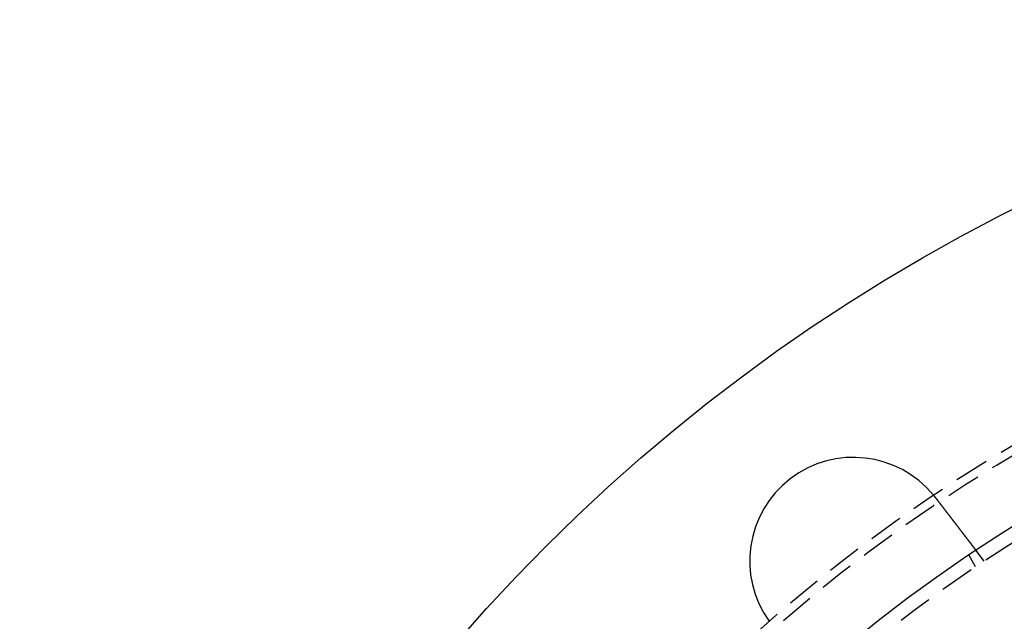
# Model space of a CAD drawing. Extents: x 2115 to 3258, y -229 to 595.
# Drawn here: x 2235 to 2306, y 107 to 151 of the extents above; entities that cross this region are included whole.
import ezdxf

# ---------------------------------------------------------------- set-up
doc = ezdxf.new("R2010")
doc.units = 0
doc.header["$LTSCALE"] = 10
doc.linetypes.add('VERDECKT', pattern=[0.375, 0.25, -0.125])
doc.layers.get('0').update_dxf_attribs({"linetype": 'CONTINUOUS'})
doc.layers.add('STEMPEL', color=3, linetype='CONTINUOUS')

# ---------------------------------------------------------------- blocks, each defined once
blk = doc.blocks.new('A$CBA049265')
at = {"color": 1, "linetype": 'VERDECKT'}
for p, q in [((1241.251, 440.208), (1240.75, 441.076)), ((1241.869, 440.621), (1241.259, 441.416))]:
    blk.add_line(p, q, dxfattribs=at)
for points in [[(1238.2, 445.389, 0), (1238.21, 445.388, 0), (1238.21, 445.386, 0), (1238.21, 445.385, 0), (1238.21, 445.383, 0), (1238.21, 445.382, 0), (1238.21, 445.38, 0), (1238.21, 445.378, 0), (1238.21, 445.377, 0), (1238.22, 445.375, 0), (1238.22, 445.374, 0), (1238.22, 445.372, 0), (1238.22, 445.371, 0), (1238.22, 445.369, 0), (1238.22, 445.368, 0), (1238.22, 445.366, 0), (1238.23, 445.364, 0), (1238.23, 445.363, 0), (1238.23, 445.361, 0), (1238.23, 445.36, 0), (1238.23, 445.358, 0), (1238.23, 445.357, 0), (1238.23, 445.355, 0), (1238.23, 445.353, 0), (1238.24, 445.352, 0), (1238.24, 445.35, 0), (1238.24, 445.349, 0), (1238.24, 445.347, 0), (1238.24, 445.346, 0), (1238.24, 445.344, 0), (1238.24, 445.343, 0), (1238.24, 445.341, 0), (1238.25, 445.339, 0), (1238.25, 445.338, 0), (1238.25, 445.336, 0), (1238.25, 445.335, 0), (1238.25, 445.333, 0), (1238.25, 445.332, 0), (1238.25, 445.33, 0), (1238.25, 445.328, 0), (1238.26, 445.327, 0), (1238.26, 445.325, 0), (1238.26, 445.324, 0), (1238.26, 445.322, 0), (1238.26, 445.321, 0), (1238.26, 445.319, 0), (1238.26, 445.317, 0), (1238.26, 445.316, 0), (1238.27, 445.314, 0), (1238.27, 445.313, 0), (1238.27, 445.311, 0), (1238.27, 445.31, 0), (1238.27, 445.308, 0), (1238.27, 445.306, 0), (1238.27, 445.305, 0), (1238.27, 445.303, 0), (1238.28, 445.302, 0), (1238.28, 445.3, 0), (1238.28, 445.299, 0), (1238.28, 445.297, 0), (1238.28, 445.295, 0), (1238.28, 445.294, 0), (1238.28, 445.292, 0), (1238.28, 445.291, 0), (1238.29, 445.289, 0), (1238.29, 445.288, 0), (1238.29, 445.286, 0), (1238.29, 445.284, 0), (1238.29, 445.283, 0), (1238.29, 445.281, 0), (1238.29, 445.28, 0), (1238.29, 445.278, 0), (1238.3, 445.277, 0), (1238.3, 445.275, 0), (1238.3, 445.273, 0), (1238.3, 445.272, 0), (1238.3, 445.27, 0), (1238.3, 445.269, 0), (1238.3, 445.267, 0), (1238.3, 445.266, 0), (1238.31, 445.264, 0), (1238.31, 445.262, 0), (1238.31, 445.261, 0), (1238.31, 445.259, 0), (1238.31, 445.258, 0), (1238.31, 445.256, 0), (1238.31, 445.254, 0), (1238.31, 445.253, 0), (1238.32, 445.251, 0), (1238.32, 445.25, 0), (1238.32, 445.248, 0), (1238.32, 445.247, 0), (1238.32, 445.245, 0), (1238.32, 445.243, 0), (1238.32, 445.242, 0), (1238.32, 445.24, 0), (1238.33, 445.239, 0), (1238.33, 445.237, 0), (1238.33, 445.235, 0), (1238.33, 445.234, 0), (1238.33, 445.232, 0), (1238.33, 445.231, 0), (1238.33, 445.229, 0), (1238.33, 445.227, 0), (1238.34, 445.226, 0), (1238.34, 445.224, 0), (1238.34, 445.223, 0), (1238.34, 445.221, 0), (1238.34, 445.22, 0), (1238.34, 445.218, 0), (1238.34, 445.216, 0), (1238.34, 445.215, 0), (1238.35, 445.213, 0), (1238.35, 445.212, 0), (1238.35, 445.21, 0), (1238.35, 445.208, 0), (1238.35, 445.207, 0), (1238.35, 445.205, 0), (1238.35, 445.204, 0), (1238.35, 445.202, 0), (1238.36, 445.2, 0), (1238.36, 445.199, 0), (1238.36, 445.197, 0), (1238.36, 445.196, 0), (1238.36, 445.194, 0), (1238.36, 445.192, 0), (1238.36, 445.191, 0), (1238.36, 445.189, 0)], [(1238.36, 445.189, 0), (1238.37, 445.179, 0), (1238.38, 445.169, 0), (1238.39, 445.158, 0), (1238.4, 445.148, 0), (1238.4, 445.138, 0), (1238.41, 445.127, 0), (1238.42, 445.117, 0), (1238.43, 445.106, 0), (1238.44, 445.096, 0), (1238.44, 445.086, 0), (1238.45, 445.075, 0), (1238.46, 445.065, 0), (1238.47, 445.054, 0), (1238.48, 445.044, 0), (1238.48, 445.033, 0), (1238.49, 445.023, 0), (1238.5, 445.012, 0), (1238.51, 445.002, 0), (1238.52, 444.991, 0), (1238.52, 444.981, 0), (1238.53, 444.97, 0), (1238.54, 444.96, 0), (1238.55, 444.949, 0), (1238.56, 444.939, 0), (1238.56, 444.928, 0), (1238.57, 444.917, 0), (1238.58, 444.907, 0), (1238.59, 444.896, 0), (1238.6, 444.886, 0), (1238.6, 444.875, 0), (1238.61, 444.864, 0), (1238.62, 444.854, 0), (1238.63, 444.843, 0), (1238.64, 444.833, 0), (1238.65, 444.822, 0), (1238.65, 444.811, 0), (1238.66, 444.801, 0), (1238.67, 444.79, 0), (1238.68, 444.78, 0), (1238.69, 444.769, 0), (1238.69, 444.758, 0), (1238.7, 444.748, 0), (1238.71, 444.737, 0), (1238.72, 444.727, 0), (1238.73, 444.716, 0), (1238.74, 444.705, 0), (1238.74, 444.695, 0), (1238.75, 444.684, 0), (1238.76, 444.674, 0), (1238.77, 444.663, 0), (1238.78, 444.652, 0), (1238.78, 444.642, 0), (1238.79, 444.631, 0), (1238.8, 444.621, 0), (1238.81, 444.61, 0), (1238.82, 444.599, 0), (1238.82, 444.589, 0), (1238.83, 444.578, 0), (1238.84, 444.568, 0), (1238.85, 444.557, 0), (1238.86, 444.547, 0), (1238.86, 444.536, 0), (1238.87, 444.526, 0), (1238.88, 444.515, 0), (1238.89, 444.505, 0), (1238.9, 444.494, 0), (1238.91, 444.484, 0), (1238.91, 444.473, 0), (1238.92, 444.463, 0), (1238.93, 444.452, 0), (1238.94, 444.442, 0), (1238.95, 444.432, 0), (1238.95, 444.421, 0), (1238.96, 444.411, 0), (1238.97, 444.4, 0), (1238.98, 444.39, 0), (1238.98, 444.38, 0), (1238.99, 444.369, 0), (1239, 444.359, 0), (1239.01, 444.349, 0), (1239.02, 444.338, 0), (1239.02, 444.328, 0), (1239.03, 444.318, 0), (1239.04, 444.308, 0), (1239.05, 444.297, 0), (1239.06, 444.287, 0), (1239.06, 444.277, 0), (1239.07, 444.267, 0), (1239.08, 444.257, 0), (1239.09, 444.246, 0), (1239.09, 444.236, 0), (1239.1, 444.226, 0), (1239.11, 444.216, 0), (1239.12, 444.206, 0), (1239.13, 444.196, 0), (1239.13, 444.186, 0), (1239.14, 444.176, 0), (1239.15, 444.166, 0), (1239.16, 444.156, 0), (1239.16, 444.146, 0), (1239.17, 444.136, 0), (1239.18, 444.126, 0), (1239.19, 444.116, 0), (1239.19, 444.107, 0), (1239.2, 444.097, 0), (1239.21, 444.087, 0), (1239.22, 444.077, 0), (1239.22, 444.067, 0), (1239.23, 444.058, 0), (1239.24, 444.048, 0), (1239.25, 444.038, 0), (1239.25, 444.029, 0), (1239.26, 444.019, 0), (1239.27, 444.01, 0), (1239.28, 444, 0), (1239.28, 443.99, 0), (1239.29, 443.981, 0), (1239.3, 443.971, 0), (1239.31, 443.962, 0), (1239.31, 443.953, 0), (1239.32, 443.943, 0), (1239.33, 443.934, 0), (1239.33, 443.924, 0), (1239.34, 443.915, 0), (1239.35, 443.906, 0), (1239.36, 443.897, 0), (1239.36, 443.887, 0), (1239.37, 443.878, 0), (1239.38, 443.869, 0), (1239.38, 443.86, 0), (1239.39, 443.851, 0), (1239.4, 443.842, 0), (1239.4, 443.832, 0), (1239.41, 443.823, 0), (1239.42, 443.814, 0), (1239.43, 443.805, 0), (1239.43, 443.796, 0), (1239.44, 443.786, 0), (1239.45, 443.777, 0), (1239.45, 443.768, 0), (1239.46, 443.759, 0), (1239.47, 443.749, 0), (1239.48, 443.74, 0), (1239.48, 443.731, 0), (1239.49, 443.722, 0), (1239.5, 443.712, 0), (1239.5, 443.703, 0), (1239.51, 443.694, 0), (1239.52, 443.684, 0), (1239.53, 443.675, 0), (1239.53, 443.666, 0), (1239.54, 443.656, 0), (1239.55, 443.647, 0), (1239.55, 443.638, 0), (1239.56, 443.629, 0), (1239.57, 443.619, 0), (1239.58, 443.61, 0), (1239.58, 443.601, 0), (1239.59, 443.591, 0), (1239.6, 443.582, 0), (1239.6, 443.573, 0), (1239.61, 443.563, 0), (1239.62, 443.554, 0), (1239.63, 443.545, 0), (1239.63, 443.535, 0), (1239.64, 443.526, 0), (1239.65, 443.517, 0), (1239.65, 443.507, 0), (1239.66, 443.498, 0), (1239.67, 443.489, 0), (1239.68, 443.479, 0), (1239.68, 443.47, 0), (1239.69, 443.461, 0), (1239.7, 443.451, 0), (1239.7, 443.442, 0), (1239.71, 443.433, 0), (1239.72, 443.424, 0), (1239.73, 443.414, 0), (1239.73, 443.405, 0), (1239.74, 443.396, 0), (1239.75, 443.386, 0), (1239.75, 443.377, 0), (1239.76, 443.368, 0), (1239.77, 443.359, 0), (1239.78, 443.35, 0), (1239.78, 443.34, 0), (1239.79, 443.331, 0), (1239.8, 443.322, 0), (1239.8, 443.313, 0), (1239.81, 443.304, 0), (1239.82, 443.294, 0), (1239.82, 443.285, 0), (1239.83, 443.276, 0), (1239.84, 443.267, 0), (1239.85, 443.258, 0), (1239.85, 443.249, 0), (1239.86, 443.24, 0), (1239.87, 443.231, 0), (1239.87, 443.222, 0), (1239.88, 443.213, 0), (1239.89, 443.204, 0), (1239.89, 443.195, 0), (1239.9, 443.186, 0), (1239.91, 443.177, 0), (1239.91, 443.168, 0), (1239.92, 443.159, 0), (1239.93, 443.15, 0), (1239.94, 443.141, 0), (1239.94, 443.132, 0), (1239.95, 443.123, 0), (1239.96, 443.114, 0), (1239.96, 443.106, 0), (1239.97, 443.097, 0), (1239.98, 443.088, 0), (1239.98, 443.079, 0), (1239.99, 443.071, 0), (1240, 443.062, 0), (1240, 443.053, 0), (1240.01, 443.044, 0), (1240.02, 443.036, 0), (1240.02, 443.027, 0), (1240.03, 443.019, 0), (1240.04, 443.01, 0), (1240.04, 443.001, 0), (1240.05, 442.993, 0), (1240.06, 442.984, 0), (1240.06, 442.976, 0), (1240.07, 442.967, 0), (1240.08, 442.959, 0), (1240.08, 442.95, 0), (1240.09, 442.942, 0), (1240.09, 442.934, 0), (1240.1, 442.925, 0), (1240.11, 442.917, 0), (1240.11, 442.909, 0), (1240.12, 442.9, 0), (1240.13, 442.892, 0), (1240.13, 442.884, 0), (1240.14, 442.876, 0), (1240.15, 442.867, 0), (1240.15, 442.859, 0), (1240.16, 442.851, 0), (1240.16, 442.843, 0), (1240.17, 442.835, 0), (1240.18, 442.827, 0), (1240.18, 442.819, 0), (1240.19, 442.811, 0), (1240.19, 442.803, 0), (1240.2, 442.795, 0), (1240.21, 442.787, 0), (1240.21, 442.779, 0), (1240.22, 442.771, 0), (1240.22, 442.764, 0), (1240.23, 442.756, 0), (1240.24, 442.748, 0), (1240.24, 442.74, 0), (1240.25, 442.733, 0), (1240.25, 442.725, 0), (1240.26, 442.717, 0), (1240.27, 442.71, 0), (1240.27, 442.702, 0), (1240.28, 442.695, 0), (1240.28, 442.687, 0), (1240.29, 442.68, 0), (1240.3, 442.672, 0), (1240.3, 442.665, 0), (1240.31, 442.657, 0), (1240.31, 442.65, 0), (1240.32, 442.643, 0), (1240.32, 442.635, 0), (1240.33, 442.628, 0), (1240.33, 442.621, 0), (1240.34, 442.614, 0), (1240.35, 442.607, 0), (1240.35, 442.599, 0), (1240.36, 442.592, 0), (1240.36, 442.585, 0), (1240.37, 442.578, 0), (1240.37, 442.571, 0), (1240.38, 442.564, 0), (1240.38, 442.557, 0), (1240.39, 442.55, 0), (1240.39, 442.543, 0), (1240.4, 442.536, 0), (1240.4, 442.529, 0), (1240.41, 442.522, 0), (1240.42, 442.515, 0), (1240.42, 442.509, 0), (1240.43, 442.502, 0), (1240.43, 442.495, 0), (1240.44, 442.488, 0), (1240.44, 442.481, 0), (1240.45, 442.474, 0), (1240.45, 442.467, 0), (1240.46, 442.46, 0), (1240.46, 442.453, 0), (1240.47, 442.446, 0), (1240.47, 442.439, 0), (1240.48, 442.432, 0), (1240.48, 442.425, 0), (1240.49, 442.418, 0), (1240.5, 442.412, 0), (1240.5, 442.405, 0), (1240.51, 442.398, 0), (1240.51, 442.391, 0), (1240.52, 442.384, 0), (1240.52, 442.377, 0), (1240.53, 442.371, 0), (1240.53, 442.364, 0), (1240.54, 442.357, 0), (1240.54, 442.35, 0), (1240.55, 442.343, 0), (1240.55, 442.337, 0), (1240.56, 442.33, 0), (1240.56, 442.323, 0), (1240.57, 442.316, 0), (1240.57, 442.31, 0), (1240.58, 442.303, 0), (1240.58, 442.296, 0), (1240.59, 442.29, 0), (1240.59, 442.283, 0), (1240.6, 442.277, 0), (1240.6, 442.27, 0), (1240.61, 442.263, 0), (1240.61, 442.257, 0), (1240.62, 442.25, 0), (1240.62, 442.244, 0), (1240.63, 442.237, 0), (1240.63, 442.231, 0), (1240.64, 442.224, 0), (1240.64, 442.218, 0), (1240.65, 442.211, 0), (1240.65, 442.205, 0), (1240.66, 442.198, 0), (1240.66, 442.192, 0), (1240.67, 442.186, 0), (1240.67, 442.179, 0), (1240.68, 442.173, 0), (1240.68, 442.167, 0), (1240.69, 442.16, 0), (1240.69, 442.154, 0), (1240.7, 442.148, 0), (1240.7, 442.141, 0), (1240.71, 442.135, 0), (1240.71, 442.129, 0), (1240.72, 442.123, 0), (1240.72, 442.117, 0), (1240.73, 442.111, 0), (1240.73, 442.105, 0), (1240.74, 442.099, 0), (1240.74, 442.093, 0), (1240.74, 442.086, 0), (1240.75, 442.081, 0), (1240.75, 442.075, 0), (1240.76, 442.069, 0), (1240.76, 442.063, 0), (1240.77, 442.057, 0), (1240.77, 442.051, 0), (1240.78, 442.045, 0), (1240.78, 442.039, 0), (1240.79, 442.034, 0), (1240.79, 442.028, 0), (1240.79, 442.022, 0), (1240.8, 442.016, 0), (1240.8, 442.011, 0), (1240.81, 442.005, 0), (1240.81, 441.999, 0), (1240.82, 441.994, 0), (1240.82, 441.988, 0), (1240.82, 441.983, 0), (1240.83, 441.977, 0), (1240.83, 441.972, 0), (1240.84, 441.966, 0), (1240.84, 441.961, 0), (1240.85, 441.956, 0), (1240.85, 441.95, 0), (1240.85, 441.945, 0), (1240.86, 441.94, 0), (1240.86, 441.934, 0), (1240.87, 441.929, 0), (1240.87, 441.924, 0), (1240.87, 441.919, 0), (1240.88, 441.913, 0), (1240.88, 441.908, 0), (1240.89, 441.903, 0), (1240.89, 441.898, 0), (1240.89, 441.893, 0), (1240.9, 441.888, 0), (1240.9, 441.883, 0), (1240.9, 441.878, 0), (1240.91, 441.873, 0), (1240.91, 441.868, 0), (1240.92, 441.863, 0), (1240.92, 441.859, 0), (1240.92, 441.854, 0), (1240.93, 441.849, 0), (1240.93, 441.844, 0), (1240.93, 441.839, 0), (1240.94, 441.835, 0), (1240.94, 441.83, 0), (1240.94, 441.826, 0), (1240.95, 441.821, 0), (1240.95, 441.816, 0), (1240.96, 441.812, 0), (1240.96, 441.807, 0), (1240.96, 441.803, 0), (1240.97, 441.798, 0), (1240.97, 441.794, 0), (1240.97, 441.79, 0), (1240.98, 441.785, 0), (1240.98, 441.781, 0), (1240.98, 441.777, 0), (1240.99, 441.772, 0), (1240.99, 441.768, 0), (1240.99, 441.764, 0), (1241, 441.76, 0), (1241, 441.756, 0), (1241, 441.752, 0), (1241, 441.748, 0), (1241.01, 441.744, 0), (1241.01, 441.74, 0), (1241.01, 441.736, 0), (1241.02, 441.732, 0), (1241.02, 441.728, 0), (1241.02, 441.724, 0), (1241.03, 441.72, 0), (1241.03, 441.716, 0), (1241.03, 441.713, 0), (1241.03, 441.709, 0), (1241.04, 441.705, 0), (1241.04, 441.701, 0), (1241.04, 441.698, 0), (1241.05, 441.694, 0), (1241.05, 441.69, 0), (1241.05, 441.687, 0), (1241.05, 441.683, 0), (1241.06, 441.679, 0), (1241.06, 441.676, 0), (1241.06, 441.672, 0), (1241.07, 441.669, 0), (1241.07, 441.665, 0), (1241.07, 441.662, 0), (1241.07, 441.658, 0), (1241.08, 441.654, 0), (1241.08, 441.651, 0), (1241.08, 441.648, 0), (1241.08, 441.644, 0), (1241.09, 441.641, 0), (1241.09, 441.637, 0), (1241.09, 441.634, 0), (1241.09, 441.631, 0), (1241.1, 441.627, 0), (1241.1, 441.624, 0), (1241.1, 441.621, 0), (1241.1, 441.617, 0), (1241.11, 441.614, 0), (1241.11, 441.611, 0), (1241.11, 441.607, 0), (1241.11, 441.604, 0), (1241.12, 441.601, 0), (1241.12, 441.598, 0), (1241.12, 441.595, 0), (1241.12, 441.592, 0), (1241.13, 441.589, 0), (1241.13, 441.586, 0), (1241.13, 441.582, 0), (1241.13, 441.579, 0), (1241.14, 441.576, 0), (1241.14, 441.573, 0), (1241.14, 441.571, 0), (1241.14, 441.568, 0), (1241.14, 441.565, 0), (1241.15, 441.562, 0), (1241.15, 441.559, 0), (1241.15, 441.556, 0), (1241.15, 441.553, 0), (1241.16, 441.551, 0), (1241.16, 441.548, 0), (1241.16, 441.545, 0), (1241.16, 441.542, 0), (1241.16, 441.54, 0), (1241.17, 441.537, 0), (1241.17, 441.534, 0), (1241.17, 441.532, 0), (1241.17, 441.529, 0), (1241.17, 441.527, 0), (1241.18, 441.524, 0), (1241.18, 441.522, 0), (1241.18, 441.519, 0), (1241.18, 441.517, 0), (1241.18, 441.514, 0), (1241.19, 441.512, 0), (1241.19, 441.51, 0), (1241.19, 441.507, 0), (1241.19, 441.505, 0), (1241.19, 441.503, 0), (1241.19, 441.501, 0), (1241.2, 441.498, 0), (1241.2, 441.496, 0), (1241.2, 441.494, 0), (1241.2, 441.492, 0), (1241.2, 441.49, 0), (1241.2, 441.488, 0), (1241.21, 441.486, 0), (1241.21, 441.484, 0), (1241.21, 441.482, 0), (1241.21, 441.48, 0), (1241.21, 441.478, 0), (1241.21, 441.476, 0), (1241.21, 441.474, 0), (1241.22, 441.472, 0), (1241.22, 441.471, 0), (1241.22, 441.469, 0), (1241.22, 441.467, 0), (1241.22, 441.465, 0), (1241.22, 441.464, 0), (1241.22, 441.462, 0), (1241.22, 441.461, 0), (1241.23, 441.459, 0), (1241.23, 441.457, 0), (1241.23, 441.456, 0), (1241.23, 441.454, 0), (1241.23, 441.453, 0), (1241.23, 441.452, 0), (1241.23, 441.45, 0), (1241.23, 441.449, 0), (1241.23, 441.447, 0), (1241.24, 441.446, 0), (1241.24, 441.445, 0), (1241.24, 441.444, 0), (1241.24, 441.442, 0), (1241.24, 441.441, 0), (1241.24, 441.44, 0), (1241.24, 441.439, 0), (1241.24, 441.438, 0), (1241.24, 441.437, 0), (1241.24, 441.436, 0), (1241.24, 441.435, 0), (1241.25, 441.434, 0), (1241.25, 441.433, 0), (1241.25, 441.432, 0), (1241.25, 441.431, 0), (1241.25, 441.43, 0), (1241.25, 441.429, 0), (1241.25, 441.428, 0), (1241.25, 441.427, 0), (1241.25, 441.427, 0), (1241.25, 441.426, 0), (1241.25, 441.425, 0), (1241.25, 441.424, 0), (1241.25, 441.424, 0), (1241.25, 441.423, 0), (1241.25, 441.423, 0), (1241.25, 441.422, 0), (1241.25, 441.421, 0), (1241.26, 441.421, 0), (1241.26, 441.42, 0), (1241.26, 441.42, 0), (1241.26, 441.42, 0), (1241.26, 441.419, 0), (1241.26, 441.419, 0), (1241.26, 441.418, 0), (1241.26, 441.418, 0), (1241.26, 441.418, 0), (1241.26, 441.417, 0), (1241.26, 441.417, 0), (1241.26, 441.417, 0), (1241.26, 441.417, 0), (1241.26, 441.417, 0), (1241.26, 441.416, 0), (1241.26, 441.416, 0), (1241.26, 441.416, 0), (1241.26, 441.416, 0), (1241.26, 441.416, 0), (1241.26, 441.416, 0)]]:
    blk.add_polyline3d(points)
at = {"linetype": 'CONTINUOUS'}
for radius in [130, 110]:
    blk.add_circle((1302.117, 349.785), radius, dxfattribs=at)
at = {"color": 1, "linetype": 'VERDECKT'}
for radius in [115, 114.366, 109]:
    blk.add_circle((1302.117, 349.785), radius, dxfattribs=at)
at = {"linetype": 'CONTINUOUS'}
blk.add_arc((1232.414, 440.624), 7.5, 39.45194, 215.54806, dxfattribs=at)

msp = doc.modelspace()

# ---------------------------------------------------------------- block references
at = {"layer": 'STEMPEL'}
msp.add_blockref('A$CBA049265', (1062.991, -329.25, 82.202), dxfattribs=at)

doc.saveas('drawing.dxf')
